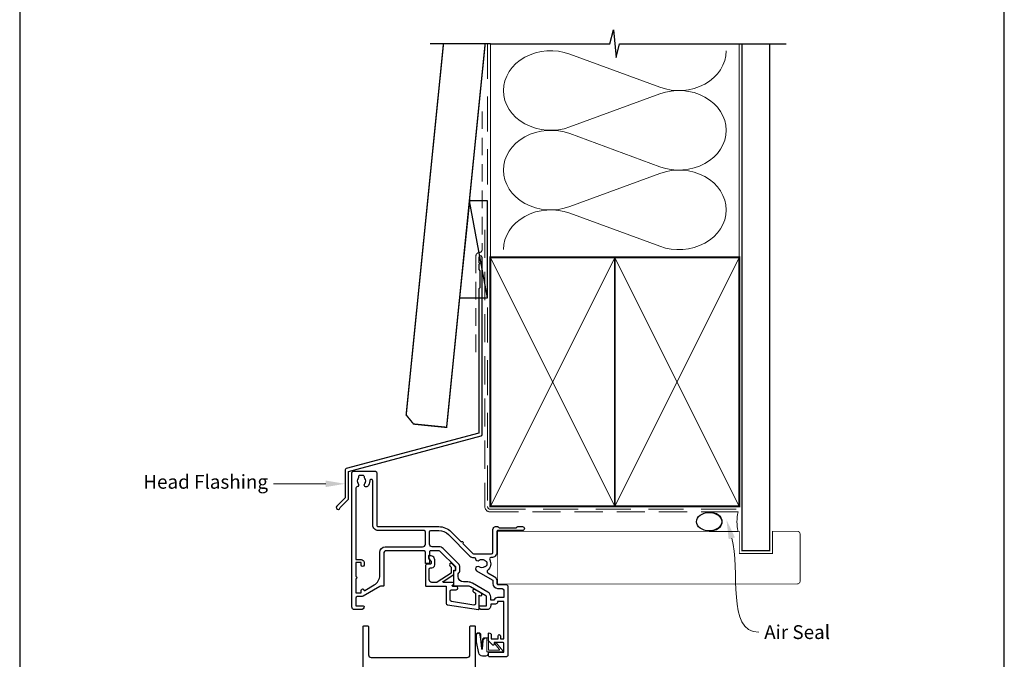
# Model space of a CAD drawing. Units: millimetres. Extents: x 23 to 1863, y -511 to 568.
# Drawn here: x 1136 to 1492, y 197 to 428 of the extents above; entities that cross this region are included whole.
import ezdxf

# ---------------------------------------------------------------- set-up
doc = ezdxf.new("R2010")
doc.units = ezdxf.units.MM
doc.header["$MEASUREMENT"] = 0
doc.linetypes.add('DASHED', pattern=[19.049999999999997, 12.7, -6.35])
doc.layers.get('Defpoints').update_dxf_attribs({"color": 1})
doc.layers.add('APL Joinery', color=2, linetype='Continuous')
doc.styles.add('General notes', font='arial.ttf', dxfattribs={"height": 3.5})

# ---------------------------------------------------------------- blocks, each defined once
blk = doc.blocks.new('sealant')
at = {"layer": 'APL Joinery', "color": 9, "lineweight": 20}
blk.add_lwpolyline([(-10.45984990004368, -7), (0, -7, -0.1068061593530725), (0, 0), (-10.45984990004368, 0)], format="xyb", dxfattribs=at)
at = {"layer": 'APL Joinery', "color": 9, "lineweight": 20, "extrusion": (0, 0, -1)}
blk.add_ellipse((-10.45984990004368, -3.5), major_axis=(4.773875349063309, 6.177307532319916e-14), ratio=0.7331569729165103, start_param=-1.570796326794887, end_param=1.570796326794906, dxfattribs=at)
at = {"layer": 'APL Joinery', "color": 7, "lineweight": 25}
blk.add_ellipse((-10.45984990004368, -3.500000000000199), major_axis=(-4.563137715513591, 3.552713678800501e-14), ratio=0.7286652753643074, dxfattribs=at)

msp = doc.modelspace()

# ---------------------------------------------------------------- linework, layer by layer
at = {"layer": 'APL Joinery', "color": 250, "lineweight": 5}
for p, q in [((1335.090998670513, 415.4636781205839), (1367.62298817993, 403.5009378440435)), ((1367.62298817993, 401.0855070495402), (1335.090998670513, 389.1227559919687)), ((1335.090998670513, 386.7073175599105), (1367.62298817993, 374.7445772833701)), ((1367.62298817993, 372.3291464888669), (1335.090998670513, 360.3663954312953)), ((1335.090998670513, 357.9509700273167), (1367.62298817993, 345.9882297507763))]:
    msp.add_line(p, q, dxfattribs=at)
at = {"layer": 'APL Joinery', "color": 9, "ltscale": 0.7}
for points in [[(1306.360303174795, 419.1780574413532), (1349.61029599945, 419.1780574413532), (1350.86029599945, 424.1780574413532), (1351.86029599945, 414.1780574413532), (1353.11029599945, 419.178057441353), (1396.36029599945, 419.178057441353)], [(1396.36029599945, 419.1780574413532), (1413.360295999449, 419.1780574413532)]]:
    msp.add_lwpolyline(points, dxfattribs=at)
at = {"layer": 'APL Joinery', "color": 7, "lineweight": 30, "const_width": 0.5}
msp.add_lwpolyline([(1289.407200538893, 419.1780574413532), (1275.924609370089, 285.0279755531934), (1278.609571665721, 281.7430132290552), (1290.549420905273, 280.5430131720401), (1304.482767775019, 419.1780574413532)], dxfattribs=at)
at = {"layer": 'APL Joinery', "color": 9}
msp.add_lwpolyline([(1306.360303174795, 419.1780574413532), (1284.562528273917, 419.1780574413532)], dxfattribs=at)
at = {"layer": 'APL Joinery', "color": 8, "linetype": 'DASHED', "lineweight": 5}
msp.add_lwpolyline([(1305.360303174795, 419.1780574413532), (1305.360303174795, 251.954992720779, 0.4142135623730951), (1306.360303174795, 250.954992720779), (1396.36029599945, 250.954992720779)], format="xyb", dxfattribs=at)
at = {"layer": 'APL Joinery', "color": 250, "lineweight": 13}
for points in [[(1306.360303174795, 341.9549927207792), (1306.360303174795, 419.1780574413532)], [(1396.36029599945, 341.9549927207789), (1396.36029599945, 419.1780574413532)]]:
    msp.add_lwpolyline(points, dxfattribs=at)
at = {"layer": 'APL Joinery', "color": 7, "lineweight": 25}
for points, const_width in [([(1407.36029599945, 419.1830213893763), (1407.36029599945, 235.9553348433024), (1397.36029599945, 235.9553348433024), (1397.36029599945, 419.1830213893763)], 0.4), ([(1308.983104503866, 223.954992720779), (1308.983104503866, 242.954992720779)], 0.3)]:
    msp.add_lwpolyline(points, dxfattribs=dict(at, const_width=const_width))
at = {"layer": 'APL Joinery', "color": 7, "linetype": 'DASHED', "lineweight": 13, "ltscale": 0.5}
msp.add_lwpolyline([(1303.360303174807, 394.7511405138814), (1303.360303174796, 344.7511405138814, -0.3394542588633536), (1302.619122219902, 343.7852146875904), (1301.9014841297, 343.592924140865, 0.339454258863375), (1301.160303174799, 342.6269983145777), (1301.160303174794, 307.5569664119474)], format="xyb", dxfattribs=at)
at = {"layer": 'APL Joinery', "color": 7}
msp.add_lwpolyline([(1295.258974422151, 327.4024767599984), (1305.360303174795, 327.4024767599984), (1305.360303174795, 362.4024767599984), (1298.776606944371, 362.4024767599984)], close=True, dxfattribs=at)
at = {"layer": 'APL Joinery', "color": 250}
for points in [[(1305.360303174795, 327.4024767599984), (1298.776606944371, 362.4024767599984)], [(1351.360303174795, 251.954992720779), (1351.36029599945, 341.9549927207789)], [(1351.36029599945, 251.954992720779), (1351.360303174795, 341.9549927207789)]]:
    msp.add_lwpolyline(points, dxfattribs=at)
at = {"layer": 'APL Joinery', "color": 7, "linetype": 'DASHED', "lineweight": 13, "ltscale": 0.8}
msp.add_lwpolyline([(1304.360303174795, 351.9549927207789), (1304.360303174795, 251.954992720779, 0.4142135623730951), (1306.360303174795, 249.954992720779), (1395.913960503185, 249.954992720779)], format="xyb", dxfattribs=at)
at = {"layer": 'APL Joinery', "color": 2, "lineweight": 25}
msp.add_lwpolyline([(1303.3603031748, 277.9406299059369), (1303.3603031748, 341.9569664119474, 1.000000000000012), (1302.1603031748, 341.9569664119474), (1302.1603031748, 340.1569664119475), (1302.5603031748, 339.7569664119475), (1302.1603031748, 339.3569664119475), (1302.1603031748, 337.5569664119474), (1302.5603031748, 337.1569664119474), (1302.5603031748, 330.9569664119474), (1302.1603031748, 330.5569664119474), (1302.1603031748, 278.4777587975221), (1254.234602337795, 265.6361059615512, 0.3394542588633768), (1253.864011860346, 265.1531430484066), (1253.864011860346, 255.1159649718358), (1250.821371173227, 252.0733242847164, 1.488371740198618), (1252.016309472164, 251.5712063088064), (1254.917565250939, 254.4724620875812, 0.1989123673796619), (1255.064011860346, 254.8260154781745), (1255.064011860346, 264.6160141568214), (1302.989712697351, 277.4576669927924, 0.3394542588633747)], format="xyb", close=True, dxfattribs=at)
at = {"layer": 'APL Joinery', "color": 7, "lineweight": 35, "const_width": 0.7}
for points in [[(1306.360303174795, 251.954992720779), (1306.360303174795, 341.9549927207789), (1351.360303174795, 341.9549927207789), (1351.360303174795, 251.954992720779)], [(1351.36029599945, 251.954992720779), (1351.36029599945, 341.9549927207789), (1396.36029599945, 341.9549927207789), (1396.36029599945, 251.954992720779)]]:
    msp.add_lwpolyline(points, close=True, dxfattribs=at)
at = {"layer": 'APL Joinery', "color": 250, "lineweight": 5}
for points in [[(1306.360303174795, 251.954992720779), (1351.360303174795, 341.9549927207789)], [(1306.360303174795, 341.9549927207789), (1351.360303174795, 251.954992720779)], [(1351.36029599945, 251.954992720779), (1396.36029599945, 341.9549927207789)], [(1351.36029599945, 341.9549927207789), (1396.36029599945, 251.954992720779)]]:
    msp.add_lwpolyline(points, dxfattribs=at)
at = {"layer": 'APL Joinery', "color": 7, "lineweight": -2, "const_width": 0.7}
msp.add_lwpolyline([(1351.360303174795, 251.954992720779), (1351.360303174795, 341.9549927207789), (1351.36029599945, 341.9549927207789), (1351.36029599945, 251.954992720779)], close=True, dxfattribs=at)
at = {"layer": 'APL Joinery', "lineweight": 25}
for points in [[(1256.284982304217, 264.1544925091667, -0.414213562373095), (1256.784982304217, 264.6544925091667), (1264.788614874272, 264.6544925091669, -0.4142585842418099), (1265.288614868365, 264.1544156532533), (1265.28569429674, 245.1541107207977, 0.41421884674836), (1265.785703317716, 244.6541107208791), (1287.681541294695, 244.6545004095539, -0.1989108787815015), (1292.207032115349, 242.7800902275203), (1295.851540122775, 239.1357536202861, -0.9999999999999999), (1296.417238849894, 238.5700814978196), (1300.061746857319, 234.9257448905853, 0.1989062559300922), (1300.415291933861, 234.7793065950349), (1306.783058851727, 234.7793065950348, 0.4142121262379937), (1307.283058851721, 235.2793041433976), (1307.283099920005, 243.6549896022448, -0.4142087697628829), (1308.283088460245, 244.6549846989047), (1308.958821391485, 244.6549924426341, -0.1989123673794309), (1309.170954432772, 244.5671269079758), (1309.395221071478, 244.3428654092895, 0.1989123673797079), (1309.607354112765, 244.2549998746311), (1315.658828974945, 244.2550692230095, 0.1989123673793067), (1315.870960002342, 244.3429396196275), (1316.09522150103, 244.5672062583353, -0.198912367379571), (1316.307352528427, 244.6550766549531), (1317.983085459607, 244.655095858431, -0.9999999999996753), (1317.983101503255, 243.2550958584982), (1308.983101065942, 243.2549927207595, 0.4142102058944294), (1308.683104503866, 242.9549927207793), (1308.683104503866, 235.3793065950349, -0.414213562373171), (1306.783104503866, 233.4793065950348), (1306.569602555084, 233.4793065950349, 0.5620475851055364), (1306.125503190974, 232.7495768520831, -0.3518881790216777), (1305.331908555726, 228.8210413006607, 0.521639160445398), (1305.402008749837, 228.0039246210098), (1307.733435754119, 226.6578746124914, -0.2679428913970724), (1308.683435753594, 225.0124710253517), (1308.68345827777, 224.0546401038619, 0.4142066747665626), (1308.983458277687, 223.754647158607), (1311.984982370442, 223.7546471586066, -0.4142135755074846), (1312.684982370442, 223.054647127216), (1312.684981253833, 198.1545163938959, -0.414213562373095), (1312.184981253833, 197.6545163938954), (1305.934981253833, 197.6545163938959, -0.414213562373095), (1305.684981253833, 197.9045163938959), (1305.684981253833, 199.004516393896, -0.414213562373095), (1305.934981253833, 199.254516393896), (1311.034981253833, 199.254516393896, 0.414213562373095), (1311.284981253833, 199.504516393896), (1311.284981253832, 202.5045163938958, 0.414213562373095), (1311.034981253832, 202.7545163938962), (1307.684981253833, 202.754516393896), (1307.684981253833, 202.004516393896, -0.668178637919268), (1307.258204558537, 201.8277396985996), (1305.743559897595, 203.3423843595399, -0.1989123673797814), (1305.684981253833, 203.4838057157774), (1305.684981253833, 206.054516393896, -0.414213562373095), (1305.884981253833, 206.254516393896, -0.4142135623729286), (1306.684981253833, 205.4545163938961), (1306.684981253833, 204.1545163938961), (1309.184981251731, 204.1545163938961), (1309.184981251731, 205.1646184453396, -0.3563939586925144), (1309.584981251731, 205.6545163938963, -0.3563939586927895), (1309.984981251731, 205.1646184453396), (1309.984981251731, 204.1545163938961), (1311.284981251731, 204.1545163938961), (1311.284981251731, 217.6545163938961), (1308.984981251731, 217.6545163938961), (1308.984981251731, 217.4545163938961, -0.4142135623729286), (1308.184981251731, 216.6545163938961), (1306.48498125173, 216.6545163938961), (1306.48498125173, 216.0545163957459, -0.4142135623731425), (1305.08498125173, 214.654516395746), (1303.284981251731, 214.654516395746, -0.414213562373095), (1302.284981251731, 215.654516395746), (1302.284981251731, 215.7545163957459, -0.4142135623728731), (1302.584981251731, 216.0545163957461), (1304.984981251731, 216.0545163957459), (1304.984982304197, 219.2658391478104, 0.2679491924312895), (1304.734982304197, 219.6988518497026), (1299.213701012084, 222.8865650899756, 0.1316524975874262), (1298.213701012084, 223.1545142824069), (1293.384982304198, 223.1545142824066, -0.4142135623727621), (1293.184982304198, 223.3545142824067), (1293.184982304198, 228.6130188453458, -0.414213562373095), (1293.384982304198, 228.8130188453459), (1293.684982304198, 228.8130188453459, 0.414213562373095), (1293.884982304198, 229.0130188453457), (1293.884982304198, 229.9793546249114, 0.1989123673796254), (1293.826403660435, 230.1207759811487), (1288.239111968584, 235.708067673, 0.1989123673796594), (1287.885558577991, 235.8545142824067), (1284.584982304198, 235.8545142824067, 0.414213562373095), (1284.384982304198, 235.6545142824068), (1284.384982304198, 234.4786058494724, -0.3779644730091068), (1284.209982304198, 234.2801745011427, 0.3779644730094317), (1284.034982304198, 234.0817431528128), (1284.034982304198, 233.3707352919733, 0.198912367379617), (1284.327875523011, 232.6636285107869), (1284.384982718005, 232.6065213589055), (1284.384982304198, 231.5045142824068, -0.4142135623734279), (1284.184982304198, 231.304514282407), (1283.084982304198, 231.3045142824067, -0.414213562373095), (1282.884982304198, 231.5045142824068), (1282.884982304198, 235.3545142824089, 0.414213562373095), (1282.384982304198, 235.8545142824089), (1268.384982304197, 235.854514282409, 0.414213562373095), (1267.884982304197, 235.354514282409), (1267.884982304198, 223.3545142824062, -0.4142135623734279), (1267.684982304198, 223.1545142824064), (1266.90985343479, 223.1545142824062, 0.1316524975871883), (1266.40985343479, 223.0205396861891), (1260.384982304214, 219.5420787171181, -0.1316524975873939), (1259.684982304214, 219.3545142824165), (1258.184982304218, 219.3545142824165, 0.414213562373095), (1257.684982304218, 218.8545142824165), (1257.684985233321, 216.0545163957459), (1260.384982304216, 216.0545142824165, -0.414213562373095), (1260.684982304216, 215.7545142824166), (1260.684982304215, 215.6545142824164, -0.414213562373095), (1259.684982304215, 214.6545142824164), (1257.284982304215, 214.6545142824164, -0.4142135623731616), (1256.284982304216, 215.6545142824153), (1256.284982304217, 264.1544042732342)], [(1265.773740278509, 243.2540477246274, -0.414219386929092), (1263.873702494657, 245.1540477242521), (1263.873702494657, 261.2042032183559, 1.006316845571698), (1262.773167551948, 261.1972731283164, -0.1928029631252062), (1261.969965218535, 259.1161801945464, -0.8587394203185801), (1260.960767122702, 260.202519533889, 0.3528190902650067), (1260.960767122702, 262.1164654844413, -0.1840678126096827), (1260.799650650916, 262.6256925091661, 0.4311960809805003), (1260.300480780031, 263.1544925091669), (1259.010720093461, 263.1544925091669, 0.4956414426385175), (1258.721574619563, 262.7745244222484, -0.2413904259856838), (1258.585323087578, 262.1155705827991, 0.3523955204315621), (1258.585323087578, 260.2034144355314, -0.5817485899972272), (1258.114289512896, 259.0108518410587, 0.373546633123688), (1257.684479919948, 258.5157864445065), (1257.685335410609, 232.7545159665925), (1259.684982304214, 232.7545142824166, -0.414213562373095), (1260.684982304214, 231.7545142824166), (1260.684982304214, 230.7545142824166, -0.9999999999999999), (1259.684982304214, 230.7545142824166), (1259.684981835856, 231.7545139400345), (1257.685059739127, 231.7545139400345), (1257.685060707003, 226.6845142681212, -0.999999999996034), (1257.685060707007, 225.8245142824165), (1257.685059739127, 220.7545139996392), (1259.684981835856, 220.7545139996392), (1259.684982304214, 221.6545142824164, -0.9093884123646293), (1260.676014523181, 221.7487870777246, 0.5157632461238871), (1260.972427410769, 221.6132911150908), (1264.384982304217, 223.5835306014479, 0.2679491924311347), (1266.384982304217, 227.0476322165856), (1266.384982304217, 235.3545142823894, -0.4142135623726289), (1268.384982304214, 237.3545142823894), (1281.884982304198, 237.3545142824089, 0.414213562373095), (1282.884982304198, 238.3545142824089), (1282.884982304198, 242.7543610227208, 0.4142206463427434), (1282.384970211136, 243.2543610225745), (1265.783142287718, 243.2539594886949)], [(1292.243344548489, 229.8790796635523), (1292.243345483241, 228.0120232820787, -0.2216946626430271), (1292.171903005178, 227.8588143934548), (1287.153486944911, 224.5674131437792, -0.1763271039753498), (1287.024929327334, 224.5206220324031), (1285.243347205194, 224.5206228843552, -0.414213562373095), (1284.243347205194, 225.5206228843552), (1284.243347205194, 229.3206228843564, -0.414213562373095), (1284.743347205194, 229.8206228843564), (1285.243347205194, 229.8206228843564, 0.414213562373095), (1286.243347205194, 230.8206228843564), (1286.243347205194, 232.6206228843564, 0.5090870096926635), (1284.281808743656, 234.0478517547626, 0.3253046293250895), (1284.143347205194, 233.8575545720417), (1284.143347205194, 233.3575545720416, 0.1989123673796789), (1284.436240424007, 232.6504477908551), (1284.796900595787, 232.2897876190754, -0.1989123673796894), (1284.943347205194, 231.9362342284821), (1284.943347205194, 231.3206228843564, -0.414213562373095), (1284.743347205194, 231.1206228843564), (1283.443347205194, 231.1206228843564, 0.4142135623731283), (1282.943347205194, 230.6206228843564), (1282.943347205194, 223.3206228843564, 0.414213562373095), (1283.143347205194, 223.1206228843564), (1290.443347249452, 223.120626107677), (1290.443347249452, 216.9108549694354, 0.3692508600265655), (1290.865706194246, 216.4169198861032), (1302.062290817015, 214.6569423624162, 0.4606527250684704), (1302.293347239097, 214.8545163957491), (1302.293347239097, 219.8959005593281), (1302.543347239098, 219.7515629920306, 0.9999999999998695), (1303.043347239097, 220.6175883958151), (1300.743347239098, 221.9454940149512, 1.000000000000026), (1300.243347239098, 221.0794686111669), (1300.993347239098, 220.6464559092746), (1300.993347239098, 216.8268923641835, -0.4606527250683631), (1300.415706183891, 216.3329572808514), (1292.265706198535, 217.6140458695185, -0.3692508600265805), (1291.843347253742, 218.1079809528507), (1291.843347253742, 221.3706203835893, -0.4142130740681575), (1292.343346420153, 221.8706203835887), (1294.043347219822, 221.8706228843564, 0.9999999999999764), (1294.043347219822, 223.0706228843564), (1292.801731367378, 223.0706248174448, -0.4142131063638362), (1292.60173167876, 223.2706248174445), (1292.601731479527, 223.3279395698092, -0.372427064081627), (1292.772883624018, 223.5258481376695, 0.9301256597686465), (1292.700764224344, 224.5206195573202), (1289.392804798667, 224.520620922693, -0.744973433439064), (1289.283118653167, 224.8878600669622), (1293.143345885927, 227.4196463089469), (1293.143344879895, 228.9175554097496), (1293.643347205194, 228.9175545720416, 0.4142135623730534), (1293.843347205194, 229.1175545720417), (1293.843347205194, 229.296234228482, 0.1989123673796612), (1293.404007376974, 230.3568944002619), (1292.504438475542, 231.2564633016943, 0.9999999999999999), (1291.726621016236, 230.4786458423891), (1292.184765904726, 230.020500953899, -0.1989123673797367), (1292.243344548489, 229.8790795976616)], [(1260.400762933302, 117.9649370637956), (1260.400762933302, 208.5615163931044, -0.4142135623730924), (1260.600762933302, 208.7615163931044), (1262.100762933302, 208.7615163931044, -0.4142135623730924), (1262.300762933302, 208.5615163931044), (1262.300762933302, 198.3615163931042, 0.4142135623730955), (1263.300762933302, 197.3615163931044), (1298.000762933302, 197.3615163931044, 0.414213562373095), (1299.000762933302, 198.3615163931042), (1299.000762933302, 208.5615163931044, -0.4142135623730976), (1299.200762933302, 208.7615163931044), (1300.700762933302, 208.7615163931044, -0.4142135623730976), (1300.900762933302, 208.5615163931044), (1300.900762933302, 99.26493706373287, -0.414213562373095)]]:
    msp.add_lwpolyline(points, format="xyb", dxfattribs=at)
msp.add_lwpolyline([(1287.681545488401, 243.2544891262044, -0.1989125416919652), (1291.21711718444, 241.7901061721619), (1298.971815939787, 234.0357721181267, 0.1989062559300208), (1300.315287230645, 233.4793065950349), (1300.502228411442, 233.4793065950348, -0.3789740757972557), (1300.998524463639, 233.0400538469333, 0.5831196604896371), (1302.345060149591, 232.4815560240493, -0.3440117194490553), (1304.221474397828, 232.4815562985729, 0.1139152748892435), (1304.562988165238, 232.322523892214, -0.2345455418810148), (1304.911577633169, 232.0465126822035, -0.2237854059871973), (1304.911577930248, 230.5121011383836, -0.234545644012155), (1304.562988288927, 230.2360896812799, 0.1139152748885186), (1304.221474521517, 230.07705727492, -0.3440118303927676), (1302.345060074511, 230.0770575115112, 1.07206518633313), (1301.411068533809, 228.6915142753231), (1307.033435754119, 225.4454390471934, -0.2679428913970486), (1307.283435753981, 225.0124381032094), (1307.283458278157, 224.0546071817189, 0.4142066747667522), (1308.983458277687, 222.3546471586067), (1310.284982194335, 222.3546471586067, -0.414213682134513), (1311.284982194335, 221.3546467497154), (1311.284981253832, 219.0545163938962), (1308.984981251731, 219.0545163938962, 0.3316792665684046), (1307.643340465231, 218.0545163938955), (1306.484981907203, 218.054516393896), (1306.484982304197, 219.2658384923387, 0.2679492802477361), (1305.484982304197, 220.9978899553792), (1299.963701012084, 224.1856031956525, 0.131652497587384), (1298.213701012084, 224.6545142824069), (1296.684982304198, 224.6545142824069, -0.414213562373095), (1294.684982304198, 226.6545142824069), (1294.684982304198, 227.638246136859, 0.2399316479534345), (1295.384982304198, 229.0130188453459), (1295.384982304198, 229.9793546249114, 0.1989123673796485), (1294.887063832215, 231.1814361529285), (1289.299772140364, 236.7687278447796, 0.1989123673796989), (1287.885558577991, 237.3545142824067), (1285.384982304198, 237.3545142824067, -0.4142135623731616), (1284.384982304198, 238.3545142824069), (1284.384982304198, 242.7544214880324, -0.4142064784389373), (1284.884970211136, 243.2544214878861)], format="xyb", close=True, dxfattribs=at)
at = {"layer": 'APL Joinery', "color": 7, "lineweight": 25, "const_width": 0.3}
msp.add_lwpolyline([(1308.983104503866, 242.954992720779), (1396.36029599945, 242.954992720779), (1396.36029599945, 234.954992720779), (1408.36029599945, 234.954992720779), (1408.36029599945, 242.954992720779), (1417.36029599945, 242.954992720779, -0.4142135623730955), (1418.36029599945, 241.954992720779), (1418.36029599945, 224.954992720779, -0.414213562373095), (1417.36029599945, 223.954992720779), (1308.983104503866, 223.954992720779)], format="xyb", dxfattribs=at)
at = {"layer": 'APL Joinery', "color": 252, "lineweight": 15}
msp.add_lwpolyline([(1305.710232787652, 199.3949398596531), (1305.710232787652, 198.8949397211745, -0.4142135623730971), (1304.710232787652, 197.8949397211745), (1303.615147431116, 197.8949397211746, -3.294891348558614e-05), (1303.485262592522, 197.8949116102722, -0.3172224912466881), (1302.072019413858, 198.8915410734166), (1301.230737944198, 202.9816487845205, -0.05075794315091779), (1301.210232787652, 203.1831180170271), (1301.210232787652, 205.412536497836, -0.9999999999999999), (1302.975039911913, 205.412536497836), (1302.975039911913, 203.2550969093907, 0.03092898266076264), (1302.982678107245, 203.1317354541587), (1303.313132208277, 200.4734494648837, 0.8420197843024844), (1303.410232787652, 200.4902284822124), (1303.410232787652, 203.4949397211746, -0.4142135623730958), (1304.410232787652, 204.4949397211746), (1305.110232787652, 204.4949397211746), (1305.110232787652, 204.4949397211746), (1305.510232787652, 204.4949397211746, -0.4142135623731283), (1305.710232787652, 204.2949397211746), (1305.710232787652, 200.1949399443523, 0.41421368641225), (1305.910232872351, 199.9949399443523), (1309.434285439307, 199.9949414367752, 0.6236960340658306), (1309.592302385571, 200.3175408573504), (1308.123207854875, 202.2110404746924, -0.9999999999999997), (1308.597258947766, 202.5788387364183), (1310.817231037666, 199.7175413761029, -0.6236960340658306), (1310.659214091402, 199.3949419555275)], format="xyb", close=True, dxfattribs=at)
for points in [[(1305.610232787652, 199.3949398596531), (1305.610232787652, 198.8949397211745, -0.4142135623730978), (1304.710232787652, 197.9949397211745), (1303.615147431116, 197.9949397211746, -3.294891348558602e-05), (1303.485247539361, 197.9949116091392, -0.3172224912466885), (1302.166220572608, 198.925099108074), (1301.330789297984, 202.9815279662371, -0.05082179210246034), (1301.310232787652, 203.183246707427), (1301.310232787652, 205.412536497836)], [(1305.610232787652, 199.3949398173035), (1305.310232872351, 199.3949396902547, -0.4142136864122664), (1305.110232787652, 199.5949396902546), (1305.110232787652, 204.1949397211746, 0.4142135623730885), (1304.910232787652, 204.3949397211746), (1304.772462426945, 204.3949397211746, 0.3882307079486733), (1303.77646653732, 203.4843387583593), (1303.503827441303, 200.4468628801422, -0.7237984550521235), (1303.218931049526, 200.4398914302263), (1302.867537245857, 203.1496659248753, 0.0005240256249550212), (1302.867265509461, 203.1517443383587), (1302.589612932685, 205.55823194378)]]:
    msp.add_lwpolyline(points, format="xyb", dxfattribs=at)
at = {"layer": 'APL Joinery', "color": 250, "lineweight": 5}
for centre, major_axis, ratio, start_param, end_param in [((1328.221220496865, 402.2932014291749), (17.12436713154103, 5.047941841583813e-14), 0.8396324958161577, 1.158002565562929, 3.141592391340665), ((1328.221220496865, 373.5368408685015), (17.12436713154104, 4.850938404067511e-15), 0.8396324958161574, 1.158002565562932, 3.141592391340668), ((1328.221220496865, 344.7804933359077), (-17.12436713154103, 8.653311738381739e-15), 0.8396324958161568, 4.299595219152725, 6.28318504493046)]:
    msp.add_ellipse(centre, major_axis=major_axis, ratio=ratio, start_param=start_param, end_param=end_param, dxfattribs=at)
at = {"layer": 'APL Joinery', "color": 250, "lineweight": 5, "extrusion": (0, 0, -1)}
for centre, major_axis, ratio, start_param, end_param in [((1374.492759933487, 416.6713908225724), (-17.12436713154103, 3.907229841289549e-14), 0.8396324958161583, 3.141592653589791, 5.125182398197492), ((1328.221220496865, 402.2932089705025), (-17.12436713154104, 1.625805840701018e-14), 0.8396324958161574, 4.299595219152724, 6.283185044930461), ((1374.492753513395, 387.9150432899785), (17.12436713154103, 8.653311738381739e-15), 0.8396324958161583, 4.299596206795183, 6.283185307179586), ((1374.492759933487, 387.9150302618991), (-17.12436713154103, 1.245568507269595e-14), 0.8396324958161581, 3.141592653589792, 5.125182398197492), ((1374.492753513395, 359.1586827293051), (17.12436713154103, 8.653311738381739e-15), 0.8396324958161583, 4.299596206795183, 6.283185307179586), ((1328.221220496865, 373.5368484098292), (-17.12436713154103, 3.526992507858127e-14), 0.8396324958161578, 4.299595219152724, 6.283185044930459), ((1374.492759933487, 359.1586827293053), (-17.12436713154103, 3.907229841289548e-14), 0.8396324958161581, 3.141592653589791, 5.125182398197492)]:
    msp.add_ellipse(centre, major_axis=major_axis, ratio=ratio, start_param=start_param, end_param=end_param, dxfattribs=at)
at = {"layer": 'APL Joinery', "color": 7, "linetype": 'ByBlock', "lineweight": 13, "start_tangent": (-1, -2.710401609895012e-14), "end_tangent": (-1, 0)}
msp.add_spline([(1246.864011860346, 260.1345540101211), (1227.988920881962, 260.1345540101206)], degree=3, dxfattribs=at)
at = {"layer": 'APL Joinery', "color": 0, "linetype": 'ByBlock', "lineweight": 13, "start_tangent": (0.2751962012999882, -0.9613880854213122), "end_tangent": (1, 0)}
msp.add_spline([(1393.657011096091, 240.4499987044826), (1403.377230973068, 206.4927582583705)], degree=3, dxfattribs=at)
at = {"layer": 'APL Joinery', "color": 252, "lineweight": 15}
msp.add_open_spline([(1301.310232787652, 205.412536497836), (1301.312915191518, 205.4570462922011), (1301.32527172869, 205.6620813861047), (1301.470720176488, 205.9552500939449), (1301.794041075389, 206.1218628196052), (1302.099913137779, 206.1337819786204), (1302.455748232977, 205.9728433374713), (1302.540017117083, 205.7118421955718), (1302.589612932685, 205.55823194378)], degree=3, knots=[0, 0, 0, 0, 0.1340573229469754, 0.6175372452503136, 0.885940808212292, 1.190679781609926, 1.512523941865872, 1.972884801572213, 1.972884801572213, 1.972884801572213, 1.972884801572213], dxfattribs=at)
at = {"layer": 'APL Joinery', "color": 7, "lineweight": 5}
msp.add_solid([(1246.864011860346, 261.3012206767877), (1253.864011860346, 260.1345540101212), (1246.864011860346, 258.9678873434544)], dxfattribs=at)
at = {"layer": 'APL Joinery', "color": 0}
msp.add_solid([(1392.5353916631, 240.1289364696326), (1391.730637686991, 247.1797153024318), (1394.778630529083, 240.7710609393326)], dxfattribs=at)
at = {"layer": 'Defpoints', "color": 8}
for p, q in [((1136.19, 499.5844011615753), (1136.19, 19.30270446324565)), ((1492.19, 19.30270446324565), (1492.19, 499.5844011615753))]:
    msp.add_line(p, q, dxfattribs=at)

# ---------------------------------------------------------------- block references
at = {"layer": 'APL Joinery', "color": 8}
msp.add_blockref('sealant', (1395.913960503185, 249.954992720779), dxfattribs=at)

# ---------------------------------------------------------------- texts
at = {"layer": 'APL Joinery', "color": 3, "lineweight": 5, "insert": (1225.988920881962, 263.3695471888382), "char_height": 5, "width": 69.9675812952562, "attachment_point": 3, "style": 'General notes'}
msp.add_mtext('{\\C7;Head Flashing}', dxfattribs=at)
at = {"layer": 'APL Joinery', "color": 3, "insert": (1405.377230973068, 209.0353912733774), "char_height": 5, "width": 38.36789248389869, "attachment_point": 1, "style": 'General notes'}
msp.add_mtext('{\\C0;Air Seal}', dxfattribs=at)

doc.saveas('drawing.dxf')
